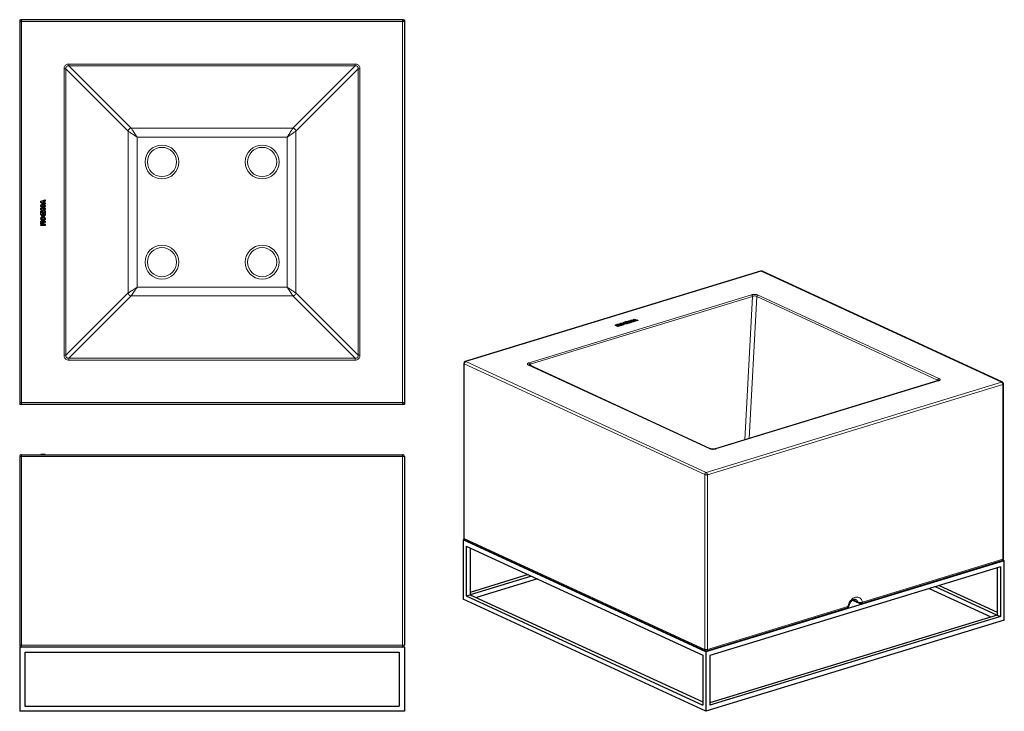
# Model space of a CAD drawing. Units: inches. Extents: x 5 to 158, y 6 to 113.
import ezdxf

# ---------------------------------------------------------------- set-up
doc = ezdxf.new("R2010")
doc.units = ezdxf.units.IN
doc.header["$MEASUREMENT"] = 0
doc.layers.add('Capa 1', color=7, linetype='Continuous')

msp = doc.modelspace()

# ---------------------------------------------------------------- linework, layer by layer
at = {"layer": 'Capa 1', "color": 7, "lineweight": 25}
for points in [[(4.93, 113.41), (5.23, 113.41)], [(4.93, 113.41), (4.93, 113.11)], [(4.93, 113.11), (4.93, 53.71)], [(64.63, 113.41), (5.23, 113.41)], [(64.63, 113.41), (64.93, 113.41)], [(64.93, 113.41), (64.93, 113.11)], [(64.93, 113.11), (64.93, 53.71)], [(8.24, 85.09), (8.61, 85.2), (8.91, 85.3)], [(8.24, 84.88), (8.24, 85), (8.24, 85.09)], [(8.91, 84.67), (8.53, 84.79), (8.24, 84.88)], [(8.33, 84.14), (8.27, 84.21), (8.24, 84.3), (8.24, 84.41), (8.25, 84.49), (8.28, 84.56), (8.33, 84.62)], [(8.33, 84.62), (8.4, 84.67), (8.5, 84.7), (8.61, 84.71), (8.69, 84.69), (8.76, 84.66), (8.82, 84.62)], [(8.69, 84.28), (8.73, 84.32), (8.74, 84.33), (8.74, 84.34), (8.75, 84.36), (8.75, 84.38), (8.74, 84.43), (8.7, 84.47), (8.65, 84.49), (8.57, 84.5), (8.5, 84.49), (8.44, 84.47), (8.41, 84.44), (8.4, 84.41), (8.4, 84.37), (8.4, 84.34), (8.42, 84.3), (8.45, 84.28)], [(8.91, 85.09), (8.67, 85.03), (8.47, 84.98)], [(8.47, 84.98), (8.72, 84.92), (8.91, 84.87)], [(8.82, 84.62), (8.87, 84.54), (8.9, 84.45), (8.91, 84.34), (8.89, 84.26), (8.86, 84.19), (8.82, 84.14)], [(8.91, 85.3), (8.91, 85.18), (8.91, 85.09)], [(8.91, 84.87), (8.91, 84.76), (8.91, 84.67)], [(8.24, 84), (8.61, 84), (8.91, 84)], [(8.24, 83.81), (8.24, 83.92), (8.24, 84)], [(8.6, 83.6), (8.4, 83.72), (8.24, 83.81)], [(8.24, 83.6), (8.44, 83.6), (8.6, 83.6)], [(8.24, 83.41), (8.24, 83.51), (8.24, 83.6)], [(8.91, 83.41), (8.53, 83.41), (8.24, 83.41)], [(8.26, 82.92), (8.25, 82.97), (8.24, 83.03), (8.24, 83.09), (8.24, 83.12), (8.24, 83.14), (8.24, 83.15), (8.24, 83.15), (8.24, 83.15), (8.24, 83.15), (8.24, 83.15), (8.24, 83.15), (8.24, 83.15), (8.24, 83.15), (8.24, 83.15), (8.24, 83.15), (8.24, 83.15), (8.24, 83.16), (8.24, 83.16), (8.24, 83.19), (8.24, 83.25), (8.24, 83.3), (8.24, 83.35), (8.24, 83.36), (8.24, 83.36), (8.24, 83.36), (8.24, 83.36), (8.26, 83.36), (8.32, 83.36), (8.39, 83.36), (8.48, 83.36), (8.57, 83.36), (8.67, 83.36), (8.75, 83.36), (8.83, 83.36), (8.88, 83.36), (8.9, 83.36), (8.91, 83.36), (8.91, 83.36), (8.91, 83.36), (8.91, 83.34), (8.91, 83.3), (8.91, 83.24), (8.91, 83.18), (8.91, 83.13), (8.91, 83.11), (8.91, 83.05), (8.9, 83)], [(8.57, 82.76), (8.45, 82.77), (8.36, 82.81), (8.31, 82.86), (8.26, 82.92)], [(8.57, 84.05), (8.49, 84.05), (8.42, 84.08), (8.37, 84.1), (8.33, 84.14)], [(8.69, 82.99), (8.73, 83.04), (8.74, 83.07), (8.74, 83.09), (8.74, 83.09), (8.74, 83.1), (8.74, 83.1), (8.74, 83.1), (8.74, 83.1), (8.74, 83.1), (8.74, 83.1), (8.74, 83.1), (8.74, 83.1), (8.74, 83.1), (8.74, 83.1), (8.74, 83.1), (8.74, 83.1), (8.74, 83.11), (8.74, 83.13), (8.74, 83.15), (8.74, 83.16), (8.74, 83.16), (8.74, 83.16), (8.74, 83.16), (8.74, 83.16), (8.72, 83.16), (8.69, 83.16), (8.63, 83.16), (8.57, 83.16), (8.51, 83.16), (8.46, 83.16), (8.42, 83.16), (8.41, 83.16), (8.41, 83.16), (8.41, 83.16), (8.41, 83.16), (8.41, 83.15), (8.41, 83.14), (8.41, 83.12), (8.41, 83.11), (8.41, 83.1), (8.41, 83.1), (8.41, 83.1), (8.41, 83.1), (8.42, 83.03), (8.45, 82.99)], [(8.45, 84.28), (8.51, 84.26), (8.57, 84.25)], [(8.45, 82.99), (8.5, 82.97), (8.57, 82.97)], [(8.54, 83.81), (8.75, 83.69), (8.91, 83.6)], [(8.91, 83.81), (8.7, 83.81), (8.54, 83.81)], [(8.57, 84.25), (8.65, 84.26), (8.69, 84.28)], [(8.82, 84.14), (8.76, 84.09), (8.7, 84.06), (8.64, 84.05), (8.57, 84.05)], [(8.57, 82.97), (8.65, 82.97), (8.69, 82.99)], [(8.9, 83), (8.89, 82.94), (8.87, 82.89)], [(8.91, 84), (8.91, 83.89), (8.91, 83.81)], [(8.91, 83.6), (8.91, 83.49), (8.91, 83.41)], [(8.33, 82.15), (8.27, 82.22), (8.24, 82.31), (8.24, 82.42), (8.25, 82.5), (8.28, 82.57), (8.33, 82.63)], [(8.24, 82.01), (8.91, 82.01)], [(8.24, 81.83), (8.24, 82.01)], [(8.68, 81.83), (8.24, 81.83)], [(8.24, 81.73), (8.68, 81.83)], [(8.24, 81.58), (8.24, 81.73)], [(8.68, 81.48), (8.24, 81.58)], [(8.24, 81.48), (8.68, 81.48)], [(8.24, 81.3), (8.24, 81.48)], [(8.33, 82.63), (8.4, 82.68), (8.5, 82.71), (8.61, 82.72), (8.69, 82.7), (8.76, 82.67), (8.82, 82.63)], [(8.57, 82.06), (8.49, 82.06), (8.42, 82.09), (8.37, 82.11), (8.33, 82.15)], [(8.69, 82.29), (8.73, 82.33), (8.74, 82.34), (8.74, 82.35), (8.75, 82.37), (8.75, 82.39), (8.74, 82.44), (8.7, 82.48), (8.65, 82.5), (8.57, 82.51), (8.49, 82.5), (8.44, 82.48), (8.41, 82.45), (8.4, 82.42), (8.4, 82.38), (8.4, 82.35), (8.42, 82.31), (8.45, 82.29)], [(8.45, 82.29), (8.51, 82.27), (8.57, 82.26)], [(8.91, 81.76), (8.47, 81.66)], [(8.47, 81.66), (8.91, 81.54)], [(8.87, 82.89), (8.81, 82.83), (8.74, 82.79), (8.66, 82.77), (8.57, 82.76)], [(8.57, 82.26), (8.65, 82.27), (8.69, 82.29)], [(8.82, 82.15), (8.76, 82.1), (8.7, 82.07), (8.64, 82.06), (8.57, 82.06)], [(8.82, 82.63), (8.87, 82.55), (8.9, 82.46), (8.91, 82.35), (8.89, 82.27), (8.86, 82.2), (8.82, 82.15)], [(8.91, 82.01), (8.91, 81.76)], [(8.91, 81.54), (8.91, 81.3)], [(8.91, 81.3), (8.24, 81.3)], [(120.48, 74.19), (74.41, 60.11)], [(158.19, 56.88), (120.7, 74.17)], [(98.51, 65.97), (98.54, 66), (98.59, 66.03), (98.67, 66.06), (98.74, 66.07), (98.81, 66.08), (98.89, 66.08)], [(98.89, 66.08), (98.98, 66.07), (99.06, 66.05), (99.13, 66.02), (99.17, 65.99), (99.2, 65.96)], [(99.15, 66.04), (99.08, 66.08), (99.05, 66.11), (99.06, 66.14), (99.08, 66.17)], [(99.05, 66.13), (99.05, 66.09)], [(99.15, 66.01), (99.08, 66.05), (99.05, 66.1)], [(99.08, 66.17), (99.1, 66.18), (99.14, 66.2), (99.19, 66.22), (99.22, 66.22), (99.23, 66.23), (99.23, 66.23), (99.24, 66.23), (99.24, 66.23), (99.24, 66.23), (99.24, 66.23), (99.24, 66.23), (99.24, 66.23), (99.24, 66.23), (99.24, 66.23), (99.24, 66.23), (99.24, 66.23), (99.24, 66.23), (99.25, 66.23), (99.27, 66.24), (99.31, 66.25), (99.35, 66.27), (99.39, 66.28), (99.4, 66.28), (99.4, 66.28), (99.4, 66.28), (99.4, 66.28), (99.42, 66.27), (99.45, 66.26), (99.5, 66.23), (99.55, 66.21), (99.61, 66.18), (99.67, 66.15), (99.72, 66.13), (99.77, 66.11), (99.8, 66.09), (99.82, 66.09), (99.82, 66.08), (99.82, 66.08), (99.82, 66.08), (99.81, 66.08), (99.78, 66.07), (99.73, 66.06), (99.68, 66.04), (99.65, 66.03), (99.63, 66.03), (99.58, 66.01), (99.54, 66)], [(99.44, 65.98), (99.35, 65.99), (99.27, 66), (99.21, 66.02), (99.15, 66.04)], [(99.25, 66.13), (99.27, 66.11), (99.31, 66.09)], [(99.31, 66.09), (99.36, 66.07), (99.4, 66.06)], [(99.4, 66.06), (99.46, 66.06), (99.49, 66.07), (99.5, 66.07), (99.51, 66.07), (99.51, 66.07), (99.51, 66.07), (99.51, 66.07), (99.51, 66.07), (99.51, 66.07), (99.51, 66.07), (99.51, 66.07), (99.51, 66.07), (99.51, 66.07), (99.51, 66.07), (99.51, 66.07), (99.52, 66.07), (99.52, 66.07), (99.53, 66.08), (99.56, 66.08), (99.56, 66.08), (99.56, 66.08), (99.56, 66.08), (99.56, 66.09)], [(99.43, 66.29), (99.52, 66.32), (99.58, 66.34)], [(99.43, 66.29), (99.43, 66.26)], [(99.86, 66.09), (99.62, 66.2), (99.43, 66.29)], [(99.82, 66.06), (99.82, 66.06), (99.82, 66.06), (99.81, 66.05), (99.78, 66.04), (99.73, 66.03), (99.68, 66.01), (99.65, 66), (99.63, 66), (99.58, 65.98), (99.54, 65.97)], [(99.58, 66.34), (99.71, 66.28), (99.81, 66.23)], [(99.75, 66.39), (99.83, 66.41), (99.9, 66.43)], [(99.81, 66.23), (99.78, 66.32), (99.75, 66.39)], [(99.75, 66.39), (99.75, 66.36)], [(99.8, 66.24), (99.78, 66.29), (99.75, 66.36)], [(99.86, 66.07), (99.82, 66.08)], [(100.01, 66.14), (99.92, 66.11), (99.86, 66.09)], [(100.01, 66.11), (99.92, 66.09), (99.86, 66.07)], [(99.86, 66.09), (99.86, 66.07)], [(99.9, 66.43), (100.13, 66.32), (100.32, 66.24)], [(99.94, 66.3), (99.98, 66.21), (100.01, 66.14)], [(100.17, 66.19), (100.04, 66.25), (99.94, 66.3)], [(100.17, 66.16), (100.04, 66.22), (99.95, 66.26)], [(100.01, 66.14), (100.01, 66.11)], [(100.06, 66.44), (100.08, 66.47), (100.13, 66.5), (100.22, 66.53), (100.29, 66.54), (100.36, 66.55), (100.43, 66.55)], [(100.14, 66.34), (100.1, 66.37), (100.07, 66.4), (100.06, 66.43)], [(100.06, 66.43), (100.06, 66.4)], [(100.14, 66.32), (100.1, 66.34), (100.07, 66.37), (100.06, 66.4)], [(100.37, 66.29), (100.3, 66.3), (100.24, 66.31), (100.19, 66.33), (100.14, 66.34)], [(100.37, 66.27), (100.3, 66.27), (100.24, 66.28), (100.19, 66.3), (100.14, 66.32)], [(100.32, 66.24), (100.24, 66.21), (100.17, 66.19)], [(100.32, 66.21), (100.24, 66.18), (100.17, 66.16)], [(100.17, 66.19), (100.17, 66.16)], [(100.4, 66.36), (100.45, 66.36), (100.47, 66.36), (100.48, 66.36), (100.5, 66.37), (100.51, 66.37), (100.55, 66.39), (100.56, 66.41), (100.54, 66.43), (100.5, 66.45), (100.44, 66.47), (100.39, 66.48), (100.35, 66.48), (100.31, 66.48), (100.28, 66.47), (100.27, 66.46), (100.25, 66.45), (100.24, 66.43)], [(100.24, 66.43), (100.27, 66.41), (100.3, 66.39)], [(100.55, 66.38), (100.56, 66.38), (100.54, 66.4), (100.5, 66.42), (100.44, 66.44), (100.39, 66.46), (100.35, 66.46), (100.31, 66.45), (100.28, 66.44), (100.26, 66.44)], [(100.3, 66.39), (100.36, 66.37), (100.4, 66.36)], [(100.32, 66.24), (100.32, 66.21)], [(100.74, 66.41), (100.72, 66.37), (100.67, 66.34), (100.58, 66.32), (100.51, 66.3), (100.44, 66.29), (100.37, 66.29)], [(100.74, 66.38), (100.72, 66.35), (100.67, 66.32), (100.58, 66.29), (100.51, 66.27), (100.44, 66.27), (100.37, 66.27)], [(100.37, 66.29), (100.37, 66.27)], [(100.43, 66.55), (100.52, 66.54), (100.6, 66.52), (100.68, 66.49), (100.72, 66.46), (100.74, 66.43)], [(100.58, 66.64), (100.67, 66.67), (100.74, 66.69)], [(100.58, 66.64), (100.58, 66.61)], [(100.84, 66.39), (100.69, 66.53), (100.58, 66.64)], [(100.84, 66.37), (100.69, 66.5), (100.58, 66.61)], [(100.74, 66.69), (101.07, 66.61), (101.33, 66.54)], [(100.74, 66.42), (100.74, 66.41)], [(100.74, 66.39), (100.74, 66.42)], [(100.74, 66.41), (100.74, 66.38)], [(100.74, 66.39), (100.74, 66.38)], [(100.81, 66.59), (100.91, 66.51), (100.99, 66.44)], [(101.16, 66.49), (100.96, 66.55), (100.81, 66.59)], [(100.99, 66.44), (100.91, 66.41), (100.84, 66.39)], [(100.99, 66.41), (100.91, 66.39), (100.84, 66.37)], [(100.84, 66.39), (100.84, 66.37)], [(101.16, 66.47), (100.96, 66.52), (100.86, 66.55)], [(100.99, 66.44), (100.99, 66.41)], [(101.33, 66.54), (101.24, 66.52), (101.16, 66.49)], [(101.33, 66.52), (101.24, 66.49), (101.16, 66.47)], [(101.16, 66.49), (101.16, 66.47)], [(101.33, 66.54), (101.33, 66.52)], [(97.8, 65.79), (97.94, 65.83)], [(97.8, 65.79), (97.8, 65.76)], [(98.22, 65.59), (97.8, 65.79)], [(98.22, 65.57), (97.8, 65.76)], [(97.94, 65.83), (98.22, 65.7)], [(98.02, 65.86), (98.13, 65.89)], [(98.22, 65.7), (98.02, 65.86)], [(98.02, 65.86), (98.02, 65.83)], [(98.13, 65.75), (98.02, 65.83)], [(98.13, 65.89), (98.5, 65.79)], [(98.21, 65.92), (98.35, 65.96)], [(98.21, 65.92), (98.21, 65.89)], [(98.5, 65.79), (98.21, 65.92)], [(98.33, 65.84), (98.21, 65.89)], [(98.41, 65.65), (98.22, 65.59)], [(98.41, 65.63), (98.22, 65.57)], [(98.22, 65.59), (98.22, 65.57)], [(98.23, 65.81), (98.41, 65.65)], [(98.58, 65.71), (98.23, 65.81)], [(98.58, 65.68), (98.28, 65.76)], [(98.35, 65.96), (98.78, 65.76)], [(98.41, 65.65), (98.41, 65.63)], [(98.6, 65.87), (98.55, 65.9), (98.52, 65.92), (98.51, 65.96)], [(98.51, 65.96), (98.51, 65.92)], [(98.6, 65.85), (98.55, 65.87), (98.52, 65.9), (98.51, 65.93)], [(98.78, 65.76), (98.58, 65.71)], [(98.78, 65.74), (98.58, 65.68)], [(98.58, 65.71), (98.58, 65.68)], [(98.82, 65.82), (98.76, 65.83), (98.69, 65.84), (98.64, 65.86), (98.6, 65.87)], [(98.82, 65.79), (98.76, 65.8), (98.69, 65.81), (98.64, 65.83), (98.6, 65.85)], [(98.85, 65.89), (98.91, 65.89), (98.92, 65.89), (98.94, 65.89), (98.95, 65.9), (98.97, 65.9), (99, 65.92), (99.01, 65.93), (98.99, 65.96), (98.95, 65.98), (98.9, 66), (98.85, 66.01), (98.81, 66.01), (98.77, 66.01), (98.74, 66), (98.72, 65.99), (98.7, 65.98), (98.7, 65.96)], [(98.7, 65.96), (98.72, 65.94), (98.76, 65.92)], [(99.01, 65.9), (99.01, 65.91), (98.99, 65.93), (98.95, 65.95), (98.9, 65.97), (98.85, 65.98), (98.81, 65.99), (98.77, 65.98), (98.74, 65.97), (98.72, 65.97)], [(98.76, 65.92), (98.81, 65.9), (98.85, 65.89)], [(98.78, 65.76), (98.78, 65.74)], [(99.2, 65.94), (99.17, 65.9), (99.12, 65.87), (99.04, 65.85), (98.97, 65.83), (98.9, 65.82), (98.82, 65.82)], [(99.2, 65.91), (99.17, 65.88), (99.12, 65.84), (99.04, 65.82), (98.97, 65.8), (98.9, 65.79), (98.82, 65.79)], [(98.82, 65.82), (98.82, 65.79)], [(99.44, 65.96), (99.35, 65.96), (99.27, 65.97), (99.21, 65.99), (99.15, 66.01)], [(99.2, 65.95), (99.2, 65.94)], [(99.2, 65.92), (99.2, 65.95)], [(99.2, 65.94), (99.2, 65.91)], [(99.2, 65.92), (99.2, 65.91)], [(99.54, 66), (99.48, 65.99), (99.44, 65.98)], [(99.44, 65.98), (99.44, 65.96)], [(99.54, 65.97), (99.48, 65.96), (99.44, 65.96)], [(99.54, 66), (99.54, 65.97)], [(74.2, 59.82), (74.2, 32.57)], [(84.41, 59.52), (84.39, 59.53), (84.38, 59.54), (84.37, 59.54), (84.36, 59.55), (84.36, 59.55)], [(112.61, 46.51), (84.41, 59.52)], [(148.09, 57.08), (113.43, 46.49)], [(148.21, 57.12), (148.21, 57.12), (148.2, 57.12), (148.19, 57.11), (148.17, 57.11), (148.15, 57.09), (148.12, 57.09), (148.09, 57.08)], [(158.37, 29.35), (158.37, 56.6)], [(4.93, 53.71), (4.93, 53.41)], [(5.23, 53.41), (4.93, 53.41)], [(64.63, 53.41), (5.23, 53.41)], [(64.93, 53.41), (64.63, 53.41)], [(64.93, 53.71), (64.93, 53.41)], [(113.43, 46.49), (113.41, 46.48), (113.38, 46.47), (113.32, 46.46), (113.26, 46.45), (113.2, 46.44), (113.14, 46.44), (113.07, 46.43), (113.01, 46.43), (112.94, 46.44), (112.88, 46.44), (112.82, 46.45), (112.76, 46.46), (112.71, 46.48), (112.67, 46.49), (112.64, 46.5), (112.61, 46.51)], [(4.93, 45.27), (4.93, 15.87)], [(5.23, 45.57), (64.63, 45.57)], [(8.24, 45.6), (8.24, 45.57)], [(8.91, 45.6), (8.24, 45.6)], [(8.91, 45.6), (8.91, 45.57)], [(8.91, 45.6), (8.91, 45.57)], [(8.91, 45.6), (8.91, 45.57)], [(64.93, 45.27), (64.93, 15.87)], [(74.29, 32.36), (74.08, 32.3)], [(74.08, 32.3), (74.08, 23.03)], [(111.95, 14.83), (74.08, 32.3)], [(74.37, 32.3), (111.87, 15.01)], [(74.58, 31.32), (111.45, 14.32)], [(74.58, 31.32), (74.58, 23.54)], [(75.2, 31.04), (75.2, 23.73)], [(158.49, 29.04), (111.95, 14.83)], [(157.87, 28.11), (112.57, 14.27)], [(136.26, 22.38), (158.15, 29.07)], [(157.36, 27.96), (157.36, 20.56)], [(157.87, 28.11), (157.87, 20.33)], [(158.28, 29.14), (158.49, 29.04)], [(158.49, 19.78), (158.49, 29.04)], [(84.23, 26.87), (75.2, 24.11)], [(84.74, 26.64), (75.2, 23.73)], [(85.7, 26.19), (76.17, 23.28)], [(146.75, 24.72), (156.4, 20.27)], [(147.71, 25.01), (157.36, 20.56)], [(148.33, 25.2), (157.36, 21.04)], [(74.58, 23.54), (75.2, 23.73)], [(74.58, 23.54), (111.45, 6.53)], [(75.2, 23.73), (111.45, 7.01)], [(111.95, 5.56), (74.08, 23.03)], [(112.08, 14.99), (133.98, 21.68)], [(133.97, 21.68), (134.02, 21.7), (134.07, 21.72)], [(134.07, 21.72), (134.11, 21.75), (134.15, 21.78), (134.19, 21.82), (134.21, 21.86), (134.24, 21.9), (134.25, 21.94), (134.26, 21.97), (134.26, 21.99)], [(134.27, 21.99), (134.27, 22), (134.27, 22.01), (134.29, 22.1), (134.32, 22.19), (134.35, 22.27), (134.39, 22.36), (134.43, 22.44), (134.47, 22.52), (134.52, 22.59), (134.58, 22.66), (134.63, 22.73), (134.69, 22.79), (134.75, 22.84), (134.81, 22.89), (134.87, 22.93), (134.93, 22.96), (134.99, 22.99), (135.04, 23.01), (135.09, 23.02), (135.14, 23.03), (135.19, 23.03), (135.23, 23.03), (135.27, 23.02), (135.3, 23.01), (135.31, 23.01), (135.32, 23)], [(134.82, 22.89), (135.87, 22.4)], [(135.87, 22.41), (135.9, 22.39), (135.93, 22.38), (135.99, 22.36), (136.05, 22.35), (136.1, 22.35), (136.16, 22.36), (136.17, 22.36), (136.17, 22.36)], [(136.17, 22.36), (136.22, 22.37), (136.27, 22.38)], [(157.36, 20.56), (112.57, 6.88)], [(157.87, 20.33), (112.57, 6.49)], [(157.36, 20.56), (157.87, 20.33)], [(158.49, 19.78), (111.95, 5.56)], [(4.93, 15.56), (4.93, 5.56)], [(64.93, 15.56), (4.93, 15.56)], [(64.63, 15.57), (5.23, 15.57)], [(64.93, 15.56), (64.93, 5.56)], [(5.73, 14.76), (64.13, 14.76)], [(5.73, 14.76), (5.73, 6.36)], [(64.13, 14.76), (64.13, 6.36)], [(111.45, 14.32), (111.45, 6.53)], [(111.95, 14.83), (111.95, 5.56)], [(112.57, 14.27), (112.57, 6.49)], [(5.73, 6.36), (64.13, 6.36)], [(64.93, 5.56), (4.93, 5.56)]]:
    msp.add_lwpolyline(points, dxfattribs=at)
at = {"layer": 'Capa 1', "color": 7, "lineweight": 9}
for points in [[(4.93, 113.11), (4.94, 113.11), (4.97, 113.11), (5.01, 113.11), (5.08, 113.11), (5.15, 113.11), (5.23, 113.11)], [(5.23, 113.11), (5.23, 113.19), (5.23, 113.26), (5.23, 113.32), (5.23, 113.37), (5.23, 113.4), (5.23, 113.41)], [(5.23, 113.11), (64.63, 113.11)], [(5.23, 53.71), (5.23, 113.11)], [(64.63, 113.11), (64.63, 113.19), (64.63, 113.26), (64.63, 113.32), (64.63, 113.37), (64.63, 113.4), (64.63, 113.41)], [(64.93, 113.11), (64.91, 113.11), (64.88, 113.11), (64.84, 113.11), (64.78, 113.11), (64.7, 113.11), (64.63, 113.11)], [(64.63, 53.71), (64.63, 113.11)], [(11.85, 105.75), (11.86, 105.87), (11.88, 105.99), (11.92, 106.09), (11.98, 106.19), (12.06, 106.28), (12.14, 106.35), (12.24, 106.41), (12.35, 106.45), (12.46, 106.48), (12.58, 106.49)], [(12.58, 106.21), (12.48, 106.21), (12.39, 106.19), (12.31, 106.15), (12.24, 106.1), (12.18, 106.03), (12.14, 105.94), (12.12, 105.85), (12.12, 105.75)], [(12.58, 106.21), (12.58, 106.26), (12.58, 106.32), (12.58, 106.4), (12.58, 106.49)], [(57.27, 106.49), (12.58, 106.49)], [(12.58, 106.21), (22.3, 96.49)], [(12.58, 106.21), (57.27, 106.21)], [(57.27, 106.21), (47.55, 96.49)], [(57.27, 106.21), (57.27, 106.26), (57.27, 106.32), (57.27, 106.4), (57.27, 106.49)], [(58, 105.75), (57.99, 105.87), (57.97, 105.99), (57.93, 106.09), (57.87, 106.19), (57.79, 106.28), (57.71, 106.35), (57.61, 106.41), (57.5, 106.45), (57.39, 106.48), (57.27, 106.49)], [(57.27, 106.21), (57.37, 106.21), (57.46, 106.19), (57.54, 106.15), (57.61, 106.1), (57.67, 106.03), (57.71, 105.94), (57.73, 105.85), (57.73, 105.75)], [(11.85, 105.75), (11.93, 105.75), (12.01, 105.75), (12.08, 105.75), (12.12, 105.75)], [(11.85, 105.75), (11.85, 61.07)], [(21.84, 96.03), (12.12, 105.75)], [(12.12, 61.07), (12.12, 105.75)], [(48.01, 96.03), (57.73, 105.75)], [(58, 105.75), (57.92, 105.75), (57.84, 105.75), (57.77, 105.75), (57.73, 105.75)], [(57.73, 61.07), (57.73, 105.75)], [(58, 105.75), (58, 61.07)], [(21.84, 96.03), (21.87, 96.12), (21.91, 96.21), (21.97, 96.3), (22.04, 96.37), (22.12, 96.42), (22.21, 96.47), (22.3, 96.49)], [(21.84, 96.03), (21.91, 95.98), (22, 95.93), (22.1, 95.86), (22.21, 95.79), (22.33, 95.7), (22.47, 95.62), (22.61, 95.52), (22.76, 95.42), (22.91, 95.32), (23.07, 95.21), (23.23, 95.11)], [(21.84, 96.03), (21.84, 70.79)], [(22.3, 96.49), (22.35, 96.42), (22.41, 96.33), (22.47, 96.24), (22.55, 96.12), (22.63, 96), (22.72, 95.87), (22.81, 95.73), (22.91, 95.58), (23.01, 95.43), (23.12, 95.27), (23.23, 95.11)], [(47.55, 96.49), (22.3, 96.49)], [(47.55, 96.49), (47.5, 96.42), (47.44, 96.33), (47.38, 96.24), (47.3, 96.12), (47.22, 96), (47.13, 95.87), (47.04, 95.73), (46.94, 95.58), (46.84, 95.43), (46.73, 95.27), (46.62, 95.11)], [(48.01, 96.03), (47.94, 95.98), (47.85, 95.93), (47.75, 95.86), (47.64, 95.79), (47.52, 95.7), (47.39, 95.62), (47.24, 95.52), (47.1, 95.42), (46.94, 95.32), (46.78, 95.21), (46.62, 95.11)], [(48.01, 96.03), (47.98, 96.12), (47.94, 96.21), (47.88, 96.3), (47.81, 96.37), (47.73, 96.42), (47.64, 96.47), (47.55, 96.49)], [(48.01, 96.03), (48.01, 70.79)], [(23.23, 71.71), (23.23, 95.11)], [(23.23, 95.11), (46.62, 95.11)], [(46.62, 71.71), (46.62, 95.11)], [(74.5, 60.1), (120.57, 74.18)], [(120.48, 74.19), (120.53, 74.19), (120.57, 74.18)], [(120.57, 74.18), (120.64, 74.19), (120.7, 74.17)], [(120.57, 74.18), (158.07, 56.88)], [(21.84, 70.79), (12.12, 61.07)], [(21.84, 70.79), (21.91, 70.84), (22, 70.89), (22.1, 70.96), (22.21, 71.03), (22.33, 71.11), (22.47, 71.2), (22.61, 71.3), (22.76, 71.4), (22.91, 71.5), (23.07, 71.6), (23.23, 71.71)], [(21.84, 70.79), (21.87, 70.7), (21.91, 70.61), (21.97, 70.52), (22.04, 70.45), (22.12, 70.39), (22.21, 70.35), (22.3, 70.33)], [(22.3, 70.33), (22.35, 70.4), (22.41, 70.48), (22.47, 70.58), (22.55, 70.69), (22.63, 70.82), (22.72, 70.95), (22.81, 71.09), (22.91, 71.24), (23.01, 71.39), (23.12, 71.55), (23.23, 71.71)], [(23.23, 71.71), (46.62, 71.71)], [(47.55, 70.33), (47.5, 70.4), (47.44, 70.48), (47.38, 70.58), (47.3, 70.69), (47.22, 70.82), (47.13, 70.95), (47.04, 71.09), (46.94, 71.24), (46.84, 71.39), (46.73, 71.55), (46.62, 71.71)], [(48.01, 70.79), (47.94, 70.84), (47.85, 70.89), (47.75, 70.96), (47.64, 71.03), (47.52, 71.11), (47.39, 71.2), (47.24, 71.3), (47.1, 71.4), (46.94, 71.5), (46.78, 71.6), (46.62, 71.71)], [(48.01, 70.79), (47.98, 70.7), (47.94, 70.61), (47.88, 70.52), (47.81, 70.45), (47.73, 70.39), (47.64, 70.35), (47.55, 70.33)], [(48.01, 70.79), (57.73, 61.07)], [(12.58, 60.61), (22.3, 70.33)], [(47.55, 70.33), (22.3, 70.33)], [(57.27, 60.61), (47.55, 70.33)], [(119.04, 70.51), (84.39, 59.92)], [(84.56, 59.67), (119.22, 70.26)], [(118.03, 47.89), (119.22, 70.26)], [(119.87, 70.23), (118.69, 48.09)], [(119.04, 70.51), (119.14, 70.53), (119.25, 70.55), (119.36, 70.57), (119.47, 70.57), (119.59, 70.57), (119.7, 70.56), (119.8, 70.55), (119.9, 70.53), (120, 70.5), (120.08, 70.47)], [(119.04, 70.51), (119.1, 70.47), (119.15, 70.41), (119.19, 70.34), (119.22, 70.26)], [(119.87, 70.23), (119.8, 70.28), (119.73, 70.31), (119.65, 70.33), (119.56, 70.34), (119.47, 70.34), (119.38, 70.32), (119.3, 70.29), (119.22, 70.26)], [(119.87, 70.23), (119.9, 70.31), (119.95, 70.38), (120.01, 70.43), (120.08, 70.47)], [(119.87, 70.23), (148.07, 57.22)], [(148.29, 57.46), (120.08, 70.47)], [(99.15, 66.04), (99.15, 66.01)], [(99.56, 66.09), (99.56, 66.09), (99.55, 66.09), (99.53, 66.1), (99.49, 66.12), (99.45, 66.13), (99.41, 66.15), (99.38, 66.17), (99.36, 66.18), (99.35, 66.18), (99.35, 66.18), (99.35, 66.18), (99.35, 66.18), (99.35, 66.18), (99.33, 66.18), (99.32, 66.17), (99.31, 66.17), (99.31, 66.17), (99.31, 66.17), (99.31, 66.17), (99.26, 66.15), (99.25, 66.13)], [(99.52, 66.07), (99.49, 66.09), (99.45, 66.11), (99.41, 66.12), (99.38, 66.14), (99.36, 66.15), (99.35, 66.15), (99.35, 66.15), (99.35, 66.15), (99.35, 66.15), (99.35, 66.15), (99.33, 66.15), (99.32, 66.14), (99.31, 66.14), (99.31, 66.14), (99.31, 66.14), (99.31, 66.14), (99.27, 66.13)], [(100.14, 66.34), (100.14, 66.32)], [(98.6, 65.87), (98.6, 65.85)], [(11.85, 61.07), (11.93, 61.07), (12.01, 61.07), (12.08, 61.07), (12.12, 61.07)], [(11.85, 61.07), (11.86, 60.95), (11.88, 60.83), (11.92, 60.72), (11.98, 60.63), (12.06, 60.54), (12.14, 60.47), (12.24, 60.41), (12.35, 60.37), (12.46, 60.34), (12.58, 60.33)], [(12.58, 60.61), (12.48, 60.61), (12.39, 60.63), (12.31, 60.67), (12.24, 60.72), (12.18, 60.79), (12.14, 60.87), (12.12, 60.97), (12.12, 61.07)], [(12.58, 60.61), (12.58, 60.56), (12.58, 60.5), (12.58, 60.42), (12.58, 60.33)], [(12.58, 60.61), (57.27, 60.61)], [(57.27, 60.33), (12.58, 60.33)], [(57.27, 60.61), (57.37, 60.61), (57.46, 60.63), (57.54, 60.67), (57.61, 60.72), (57.67, 60.79), (57.71, 60.87), (57.73, 60.97), (57.73, 61.07)], [(58, 61.07), (57.99, 60.95), (57.97, 60.83), (57.93, 60.72), (57.87, 60.63), (57.79, 60.54), (57.71, 60.47), (57.61, 60.41), (57.5, 60.37), (57.39, 60.34), (57.27, 60.33)], [(57.27, 60.61), (57.27, 60.56), (57.27, 60.5), (57.27, 60.42), (57.27, 60.33)], [(58, 61.07), (57.92, 61.07), (57.84, 61.07), (57.77, 61.07), (57.73, 61.07)], [(74.5, 60.1), (74.44, 60.07), (74.38, 60.03), (74.34, 59.97), (74.3, 59.9), (74.28, 59.83), (74.27, 59.75)], [(74.41, 60.11), (74.46, 60.11), (74.5, 60.1)], [(74.5, 60.1), (111.99, 42.81)], [(84.39, 59.92), (84.3, 59.89), (84.23, 59.85), (84.17, 59.81), (84.13, 59.77), (84.11, 59.73), (84.11, 59.69), (84.12, 59.65), (84.16, 59.61), (84.21, 59.57), (84.28, 59.53)], [(84.39, 59.92), (84.44, 59.88), (84.49, 59.82), (84.53, 59.75), (84.56, 59.67)], [(74.2, 59.82), (74.22, 59.79), (74.27, 59.75)], [(74.27, 32.5), (74.27, 59.75)], [(111.76, 42.46), (74.27, 59.75)], [(84.41, 59.52), (84.35, 59.54), (84.28, 59.53)], [(112.49, 46.52), (84.28, 59.53)], [(84.37, 59.54), (84.36, 59.58), (84.38, 59.61), (84.42, 59.64), (84.48, 59.66), (84.56, 59.67)], [(84.75, 59.36), (84.56, 59.67)], [(111.99, 42.81), (158.07, 56.88)], [(148.18, 57.07), (113.52, 46.48)], [(148.07, 57.22), (147.95, 57.03)], [(148.07, 57.22), (148.11, 57.3), (148.16, 57.37), (148.22, 57.42), (148.29, 57.46)], [(148.07, 57.22), (148.13, 57.21), (148.17, 57.19), (148.2, 57.16), (148.2, 57.14), (148.19, 57.1)], [(148.18, 57.07), (148.13, 57.08), (148.09, 57.08)], [(148.18, 57.07), (148.27, 57.1), (148.34, 57.13), (148.4, 57.17), (148.44, 57.21), (148.46, 57.25), (148.46, 57.29), (148.44, 57.34), (148.41, 57.38), (148.35, 57.42), (148.29, 57.46)], [(158.07, 56.88), (158.13, 56.89), (158.19, 56.88)], [(158.26, 56.52), (158.25, 56.59), (158.23, 56.67), (158.2, 56.74), (158.16, 56.8), (158.11, 56.85), (158.07, 56.88)], [(158.26, 56.52), (112.18, 42.44)], [(158.26, 56.52), (158.31, 56.54), (158.35, 56.57), (158.37, 56.6)], [(158.26, 56.52), (158.26, 29.27)], [(4.93, 53.71), (4.94, 53.71), (4.97, 53.71), (5.01, 53.71), (5.08, 53.71), (5.15, 53.71), (5.23, 53.71)], [(5.23, 53.71), (5.23, 53.63), (5.23, 53.56), (5.23, 53.5), (5.23, 53.45), (5.23, 53.42), (5.23, 53.41)], [(5.23, 53.71), (64.63, 53.71)], [(64.93, 53.71), (64.91, 53.71), (64.88, 53.71), (64.84, 53.71), (64.78, 53.71), (64.7, 53.71), (64.63, 53.71)], [(64.63, 53.71), (64.63, 53.63), (64.63, 53.56), (64.63, 53.5), (64.63, 53.45), (64.63, 53.42), (64.63, 53.41)], [(112.61, 46.51), (112.55, 46.53), (112.49, 46.52)], [(113.52, 46.48), (113.42, 46.45), (113.32, 46.43), (113.21, 46.42), (113.09, 46.41), (112.98, 46.41), (112.87, 46.42), (112.76, 46.44), (112.66, 46.46), (112.57, 46.48), (112.49, 46.52)], [(113.52, 46.48), (113.48, 46.49), (113.44, 46.49)], [(4.93, 45.27), (4.94, 45.27), (4.97, 45.27), (5.01, 45.27), (5.08, 45.27), (5.15, 45.27), (5.23, 45.27)], [(5.23, 45.57), (5.23, 45.56), (5.23, 45.53), (5.23, 45.49), (5.23, 45.42), (5.23, 45.35), (5.23, 45.27)], [(5.23, 15.87), (5.23, 45.27)], [(64.63, 45.27), (5.23, 45.27)], [(64.63, 45.57), (64.63, 45.56), (64.63, 45.53), (64.63, 45.49), (64.63, 45.42), (64.63, 45.35), (64.63, 45.27)], [(64.93, 45.27), (64.91, 45.27), (64.88, 45.27), (64.84, 45.27), (64.78, 45.27), (64.7, 45.27), (64.63, 45.27)], [(64.63, 15.87), (64.63, 45.27)], [(111.99, 42.81), (111.93, 42.78), (111.88, 42.73), (111.83, 42.67), (111.79, 42.61), (111.77, 42.53), (111.76, 42.46)], [(112.18, 42.44), (112.12, 42.43), (112.04, 42.42), (111.96, 42.42), (111.89, 42.42), (111.82, 42.44), (111.76, 42.46)], [(111.76, 15.21), (111.76, 42.46)], [(112.18, 42.44), (112.18, 42.52), (112.16, 42.59), (112.13, 42.66), (112.09, 42.73), (112.04, 42.77), (111.99, 42.81)], [(112.18, 42.44), (112.18, 15.19)], [(74.2, 32.57), (74.22, 32.54), (74.27, 32.5)], [(74.37, 32.3), (74.32, 32.35), (74.28, 32.42), (74.27, 32.5)], [(74.27, 32.5), (111.76, 15.21)], [(136.36, 22.58), (158.26, 29.27)], [(158.15, 29.07), (158.2, 29.09), (158.23, 29.14), (158.25, 29.2), (158.26, 29.27)], [(158.26, 29.27), (158.31, 29.29), (158.35, 29.32), (158.37, 29.35)], [(134.08, 21.88), (134.12, 22.05), (134.17, 22.22), (134.23, 22.39), (134.31, 22.55), (134.41, 22.7), (134.51, 22.84), (134.63, 22.96), (134.75, 23.08), (134.88, 23.18), (135.01, 23.26), (135.15, 23.32), (135.29, 23.36), (135.43, 23.38), (135.56, 23.38), (135.69, 23.37), (135.81, 23.33), (135.93, 23.27), (136.03, 23.19), (136.13, 23.1), (136.21, 22.99), (136.27, 22.86), (136.32, 22.73), (136.36, 22.58)], [(112.18, 15.19), (134.08, 21.88)], [(133.98, 21.68), (134.02, 21.71), (134.05, 21.75), (134.07, 21.81), (134.08, 21.88)], [(134.07, 21.72), (134.12, 21.76), (134.16, 21.82), (134.17, 21.9)], [(134.08, 21.88), (134.13, 21.89), (134.17, 21.9)], [(134.17, 21.9), (134.21, 21.92), (134.24, 21.94), (134.26, 21.99)], [(134.93, 22.96), (135.64, 22.63)], [(135.64, 22.63), (135.58, 22.75), (135.51, 22.86), (135.42, 22.94), (135.32, 23.01)], [(135.87, 22.4), (135.85, 22.42), (135.79, 22.45), (135.73, 22.5), (135.69, 22.55), (135.66, 22.58), (135.65, 22.6), (135.65, 22.61), (135.64, 22.62), (135.64, 22.62), (135.64, 22.63), (135.64, 22.63), (135.64, 22.63), (135.64, 22.63), (135.64, 22.63)], [(136.24, 22.54), (136.17, 22.52), (136.09, 22.51), (136.01, 22.51), (135.92, 22.52), (135.83, 22.54), (135.75, 22.57), (135.71, 22.58), (135.68, 22.6), (135.66, 22.61), (135.65, 22.62), (135.65, 22.62), (135.64, 22.62), (135.64, 22.63), (135.64, 22.63), (135.64, 22.63), (135.64, 22.63), (135.64, 22.63), (135.64, 22.63)], [(136.17, 22.36), (136.2, 22.37), (136.22, 22.41), (136.24, 22.47), (136.24, 22.54)], [(136.36, 22.58), (136.3, 22.55), (136.24, 22.54)], [(136.36, 22.58), (136.35, 22.51), (136.33, 22.45), (136.3, 22.4), (136.26, 22.38)], [(4.93, 15.87), (4.94, 15.87), (4.97, 15.87), (5.01, 15.87), (5.08, 15.87), (5.15, 15.87), (5.23, 15.87)], [(5.23, 15.57), (5.23, 15.58), (5.23, 15.61), (5.23, 15.66), (5.23, 15.72), (5.23, 15.8), (5.23, 15.87)], [(5.23, 15.87), (64.63, 15.87)], [(64.63, 15.57), (64.63, 15.58), (64.63, 15.61), (64.63, 15.66), (64.63, 15.72), (64.63, 15.8), (64.63, 15.87)], [(64.93, 15.87), (64.91, 15.87), (64.88, 15.87), (64.84, 15.87), (64.78, 15.87), (64.7, 15.87), (64.63, 15.87)], [(111.87, 15.01), (111.81, 15.05), (111.77, 15.12), (111.76, 15.21)], [(112.18, 15.19), (112.12, 15.18), (112.04, 15.17), (111.96, 15.17), (111.89, 15.17), (111.82, 15.19), (111.76, 15.21)], [(112.08, 14.99), (112.12, 15.02), (112.16, 15.06), (112.18, 15.12), (112.18, 15.19)]]:
    msp.add_lwpolyline(points, dxfattribs=at)
at = {"layer": 'Capa 1', "color": 7, "lineweight": 25}
for points in [[(5.23, 113.41), (5.06, 113.41), (4.93, 113.27), (4.93, 113.11)], [(64.93, 113.11), (64.93, 113.27), (64.79, 113.41), (64.63, 113.41)], [(120.7, 74.17), (120.63, 74.2), (120.55, 74.21), (120.48, 74.19)], [(74.41, 60.11), (74.29, 60.07), (74.2, 59.96), (74.2, 59.82)], [(158.37, 56.6), (158.37, 56.72), (158.3, 56.83), (158.19, 56.88)], [(4.93, 53.71), (4.93, 53.54), (5.06, 53.41), (5.23, 53.41)], [(64.63, 53.41), (64.79, 53.41), (64.93, 53.54), (64.93, 53.71)], [(5.23, 45.57), (5.06, 45.57), (4.93, 45.44), (4.93, 45.27)], [(64.93, 45.27), (64.93, 45.44), (64.79, 45.57), (64.63, 45.57)], [(74.2, 32.57), (74.2, 32.46), (74.27, 32.35), (74.37, 32.3)], [(158.15, 29.07), (158.28, 29.11), (158.37, 29.22), (158.37, 29.35)], [(4.93, 15.87), (4.93, 15.71), (5.06, 15.57), (5.23, 15.57)], [(64.63, 15.57), (64.79, 15.57), (64.93, 15.71), (64.93, 15.87)], [(111.87, 15.01), (111.94, 14.98), (112.01, 14.97), (112.08, 14.99)]]:
    msp.add_open_spline(points, degree=3, dxfattribs=at)
at = {"layer": 'Capa 1', "color": 7, "lineweight": 9}
for points in [[(24.47, 91.22), (24.47, 89.77), (25.65, 88.58), (27.11, 88.58), (28.57, 88.58), (29.75, 89.77), (29.75, 91.22), (29.75, 92.68), (28.57, 93.86), (27.11, 93.86), (25.66, 93.86), (24.47, 92.67), (24.47, 91.22)], [(40.1, 91.22), (40.1, 89.77), (41.28, 88.58), (42.74, 88.58), (44.2, 88.58), (45.38, 89.77), (45.38, 91.22), (45.38, 92.68), (44.2, 93.86), (42.74, 93.86), (41.29, 93.86), (40.1, 92.67), (40.1, 91.22)], [(29.39, 91.22), (29.39, 92.48), (28.37, 93.5), (27.11, 93.5), (25.86, 93.5), (24.84, 92.48), (24.84, 91.22), (24.84, 89.97), (25.86, 88.95), (27.11, 88.95), (28.36, 88.95), (29.39, 89.98), (29.39, 91.22)], [(45.01, 91.22), (45.01, 92.48), (43.99, 93.5), (42.74, 93.5), (41.48, 93.5), (40.46, 92.48), (40.46, 91.22), (40.46, 89.97), (41.48, 88.95), (42.74, 88.95), (43.99, 88.95), (45.01, 89.98), (45.01, 91.22)], [(24.47, 75.6), (24.47, 74.14), (25.65, 72.96), (27.11, 72.96), (28.57, 72.96), (29.75, 74.14), (29.75, 75.6), (29.75, 77.05), (28.57, 78.24), (27.11, 78.24), (25.66, 78.24), (24.47, 77.04), (24.47, 75.6)], [(29.39, 75.6), (29.39, 76.85), (28.37, 77.87), (27.11, 77.87), (25.86, 77.87), (24.84, 76.85), (24.84, 75.6), (24.84, 74.34), (25.86, 73.32), (27.11, 73.32), (28.36, 73.32), (29.39, 74.35), (29.39, 75.6)], [(40.1, 75.6), (40.1, 74.14), (41.28, 72.96), (42.74, 72.96), (44.2, 72.96), (45.38, 74.14), (45.38, 75.6), (45.38, 77.05), (44.2, 78.24), (42.74, 78.24), (41.29, 78.24), (40.1, 77.04), (40.1, 75.6)], [(45.01, 75.6), (45.01, 76.85), (43.99, 77.87), (42.74, 77.87), (41.48, 77.87), (40.46, 76.85), (40.46, 75.6), (40.46, 74.34), (41.48, 73.32), (42.74, 73.32), (43.99, 73.32), (45.01, 74.35), (45.01, 75.6)]]:
    msp.add_open_spline(points, degree=3, knots=[0, 0, 0, 0, 1, 1, 1, 2, 2, 2, 3, 3, 3, 4, 4, 4, 4], dxfattribs=at)

doc.saveas('drawing.dxf')
